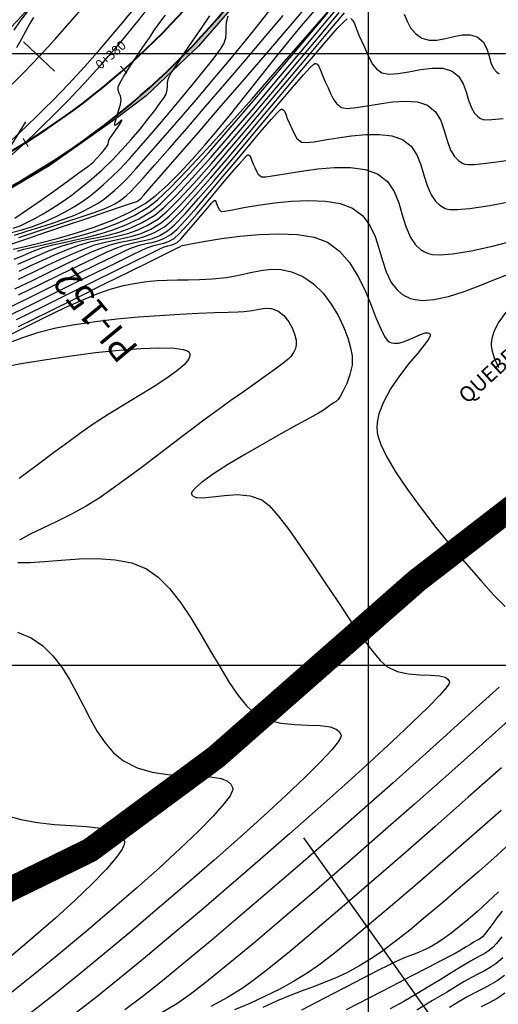
# Model space of a CAD drawing. Units: metres. Extents: x 770743 to 781452, y 8554221 to 8561079.
# Drawn here: x 771621 to 771661, y 8559522 to 8559603 of the extents above; entities that cross this region are included whole.
import ezdxf
from ezdxf.enums import TextEntityAlignment as Align

# ---------------------------------------------------------------- set-up
doc = ezdxf.new("R2010")
doc.units = ezdxf.units.M
doc.header["$LTSCALE"] = 12.7
doc.header["$MEASUREMENT"] = 0
for name, color, linetype in [('BERMA Y SOBREANCHO', 5, 'Continuous'), ('CONT-MJR', 84, 'Continuous'), ('CONT-MNR', 42, 'Continuous'), ('COORD_LIN', 8, 'Continuous'), ('COORD_TXT', 7, 'Continuous'), ('EJE_ACOTA', 4, 'Continuous'), ('EJE_ESTACA', 7, 'Continuous'), ('PIS', 5, 'Continuous')]:
    doc.layers.add(name, color=color, linetype=linetype)
for name, color, linetype, lineweight in [('eje de Rio', 4, 'Continuous', 35), ('EJE_LINEA', 7, 'Continuous', 30), ('nuevo bado', 1, 'Continuous', 40), ('STALBL', 7, 'Continuous', 15)]:
    doc.layers.add(name, color=color, linetype=linetype, lineweight=lineweight)
doc.styles.add('L60', font='simplex', dxfattribs={"height": 0.762})

# ---------------------------------------------------------------- blocks, each defined once
blk = doc.blocks.new('lbl_tic')
blk.add_line((0, -0.04165), (0, 0.04165))
blk = doc.blocks.new('sta_tic')
blk.add_line((0, -0.04165), (0, 0.04165))

msp = doc.modelspace()

# ---------------------------------------------------------------- hatches: boundary and pattern name
at = {"lineweight": 13}
h = msp.add_hatch(dxfattribs=at)
h.set_pattern_fill('ANSI36', scale=4, angle=120, style=0)
h.set_pattern_definition([(293.27312, (771771.5979, 8559874.94033), (0.80504114, -0.60624563), [1.25, -0.25, 0, -0.25])])
h.paths.add_polyline_path([(771612.91382, 8559585.32506), (771615.05086, 8559586.30539), (771617.00267, 8559587.20427), (771618.82874, 8559588.10103), (771621.12167, 8559589.33467), (771622.86281, 8559590.35619), (771624.42599, 8559591.3395), (771626.15512, 8559592.50467), (771628.32834, 8559594.09312), (771630.00034, 8559595.41717), (771632.27295, 8559597.37383), (771634.04809, 8559599.04191), (771635.80767, 8559600.8316), (771637.61402, 8559602.8287), (771638.59316, 8559603.98739), (771639.72394, 8559605.40013), (771641.05999, 8559607.18073), (771642.88127, 8559609.66107), (771644.78164, 8559612.24912), (771647.40228, 8559615.81808), (771649.35848, 8559618.48217), (771652.25972, 8559622.43327), (771654.40068, 8559625.22179), (771655.70376, 8559626.76231), (771656.96275, 8559628.15242), (771661.17497, 8559632.25704), (771664.93411, 8559635.74825), (771668.60328, 8559639.15591), (771671.56965, 8559641.91085), (771674.17376, 8559644.32936), (771678.11774, 8559647.99223), (771681.23203, 8559650.88456), (771684.01421, 8559653.46843), (771686.79808, 8559656.05388), (771690.25664, 8559659.26594), (771693.09755, 8559661.90437), (771693.95367, 8559662.69947), (771695.41637, 8559660.89024), (771693.6072, 8559656.68025), (771689.24448, 8559653.08063), (771681.95908, 8559647.39754), (771675.52087, 8559642.45124), (771669.40344, 8559637.34399), (771662.42307, 8559631.58458), (771656.79813, 8559626.43499), (771651.90384, 8559620.85124), (771646.48221, 8559613.33016), (771641.57737, 8559606.93946), (771636.09889, 8559600.60638), (771631.81094, 8559596.55396), (771629.37063, 8559594.69541), (771623.87838, 8559590.81748), (771620.47079, 8559588.80999), (771617.15122, 8559587.08643), (771615.01914, 8559586.15077)], flags=17)
h.paths.add_polyline_path([(771698.0721, 8559666.46498), (771699.51704, 8559664.65574), (771702.57638, 8559665.23994), (771706.49312, 8559666.07313), (771711.07653, 8559665.40658), (771714.32661, 8559662.15712), (771717.15998, 8559654.24181), (771719.16769, 8559645.24886), (771721.66141, 8559635.50677), (771722.72595, 8559627.06788), (771720.04753, 8559616.44855), (771717.68959, 8559603.95286), (771713.11877, 8559586.77041), (771708.68551, 8559575.17226), (771705.34696, 8559567.23504), (771694.63328, 8559551.64771), (771687.05742, 8559538.8795), (771679.65288, 8559527.45419), (771672.67249, 8559519.8341), (771663.28722, 8559512.33651), (771653.61255, 8559506.44002), (771640.16795, 8559497.95718), (771632.8981, 8559492.97676), (771622.45569, 8559483.44986), (771616.23865, 8559477.35572), (771610.29951, 8559469.32964), (771608.71767, 8559460.17934), (771609.57311, 8559463.42474), (771611.14282, 8559467.40894), (771612.7478, 8559470.39353), (771614.55176, 8559473.05839), (771616.15887, 8559475.03055), (771618.63606, 8559477.59173), (771621.53481, 8559480.47479), (771625.20042, 8559484.12056), (771628.89061, 8559487.6474), (771631.80547, 8559490.15151), (771634.52708, 8559492.28778), (771636.52495, 8559493.74302), (771638.6896, 8559495.21971), (771642.1452, 8559497.42791), (771644.67249, 8559499.03244), (771647.50953, 8559500.83362), (771649.69175, 8559502.21907), (771652.34317, 8559503.9024), (771654.91094, 8559505.53263), (771658.54229, 8559507.8381), (771662.59257, 8559510.40955), (771665.79709, 8559512.45827), (771666.39767, 8559512.86249), (771669.29751, 8559514.97643), (771671.79338, 8559517.03323), (771673.8718, 8559518.93826), (771675.35987, 8559520.42427), (771677.53061, 8559522.80257), (771678.58993, 8559524.06677), (771680.42165, 8559526.44145), (771681.38013, 8559527.79392), (771684.12879, 8559531.99816), (771685.59684, 8559534.2648), (771688.24823, 8559538.35849), (771690.36999, 8559541.63444), (771692.65794, 8559545.167), (771694.54771, 8559548.08476), (771696.99523, 8559551.86368), (771700.82205, 8559557.7722), (771703.91743, 8559562.55141), (771705.88297, 8559565.58616), (771706.85597, 8559567.16606), (771707.67049, 8559568.70149), (771708.55621, 8559570.70477), (771709.3434, 8559572.74835), (771710.20034, 8559574.97664), (771711.47012, 8559578.27843), (771712.56101, 8559581.11507), (771713.78537, 8559584.29877), (771714.94372, 8559587.31081), (771716.33388, 8559590.92564), (771717.26484, 8559593.56095), (771718.1926, 8559597.49985), (771719.30239, 8559602.80839), (771720.03734, 8559606.32388), (771720.74668, 8559609.71693), (771722.17293, 8559616.53916), (771723.27298, 8559621.80109), (771723.97923, 8559625.52749), (771724.16213, 8559627.3294), (771724.22459, 8559629.49211), (771724.02078, 8559632.55819), (771723.88585, 8559633.51654), (771723.15299, 8559636.98427), (771722.20793, 8559641.07492), (771721.1078, 8559645.8368), (771720.26883, 8559649.46827), (771719.64277, 8559652.17817), (771718.91367, 8559655.33405), (771718.35221, 8559657.76431), (771717.67607, 8559660.48353), (771717.39467, 8559661.26251), (771716.83481, 8559662.47315), (771716.13695, 8559663.63528), (771715.27052, 8559664.76989), (771713.95535, 8559666.08904), (771713.16261, 8559666.71943), (771711.57683, 8559667.70594), (771709.73914, 8559668.48676), (771709.45123, 8559668.57891), (771708.25475, 8559668.88219), (771706.743, 8559669.0918), (771705.54056, 8559669.12614), (771704.60568, 8559669.07274), (771703.37672, 8559668.89428), (771702.22578, 8559668.611), (771701.22683, 8559668.26769), (771700.28838, 8559667.85499), (771699.50033, 8559667.43355), (771698.7338, 8559666.94966)])
h.paths.add_polyline_path([(771693.92556, 8559671.76974), (771694.97481, 8559670.39015), (771695.13612, 8559670.51536), (771695.22594, 8559670.58378), (771695.83203, 8559671.02233), (771696.36127, 8559671.37427), (771696.96956, 8559671.7458), (771697.62027, 8559672.10695), (771698.25843, 8559672.42712), (771698.93126, 8559672.73044), (771699.35983, 8559672.90621), (771699.82874, 8559673.08359), (771700.31627, 8559673.25199), (771700.64569, 8559673.35677), (771701.13579, 8559673.49956), (771701.47233, 8559673.58872), (771702.12316, 8559673.74105), (771703.00792, 8559673.90672), (771703.89948, 8559674.02662), (771706.02687, 8559674.12687), (771709.38373, 8559673.75459), (771710.91758, 8559673.35905), (771712.88744, 8559672.62261), (771715.4473, 8559671.21951), (771716.66165, 8559670.33824), (771718.00663, 8559669.15413), (771719.54749, 8559667.43842), (771720.88188, 8559665.4798), (771721.82852, 8559663.61902), (771722.62022, 8559661.40736), (771723.60476, 8559657.24123), (771724.57971, 8559653.02116), (771725.61412, 8559648.54374), (771726.8694, 8559643.1103), (771727.83738, 8559638.92043), (771728.85231, 8559634.11896), (771729.22386, 8559629.58588), (771729.05467, 8559625.87025), (771728.59473, 8559622.829), (771728.12032, 8559620.5538), (771727.47282, 8559617.45655), (771726.70918, 8559613.80379), (771725.6801, 8559608.88136), (771724.78412, 8559604.59557), (771723.1772, 8559596.90913), (771722.34563, 8559593.15527), (771721.10247, 8559589.39561), (771719.77512, 8559585.94411), (771717.96251, 8559581.23081), (771716.48224, 8559577.38167), (771714.30595, 8559571.72268), (771713.09773, 8559568.65433), (771717.1998, 8559571.61988), (771720.53373, 8559576.2352), (771722.65973, 8559579.50055), (771725.99129, 8559585.64527), (771728.57714, 8559591.83436), (771730.2118, 8559597.00354), (771731.68443, 8559603.73186), (771732.55469, 8559612.32868), (771732.48296, 8559618.97529), (771732.29291, 8559623.09541), (771731.99949, 8559629.45676), (771731.63066, 8559637.45278), (771731.31444, 8559644.30824), (771730.62357, 8559649.22626), (771730.01249, 8559653.57635), (771729.40381, 8559657.90932), (771728.6556, 8559663.23555), (771727.69052, 8559667.94893), (771725.69777, 8559672.39727), (771724.83809, 8559673.77307), (771721.36201, 8559677.83691), (771716.74847, 8559680.74261), (771710.38928, 8559680.74444), (771705.64829, 8559679.5406), (771700.45574, 8559677.73484), (771696.75536, 8559676.52815), (771696.9821, 8559675.22206), (771696.88731, 8559674.24284)])
h.paths.add_polyline_path([(771633.50954, 8559605.73013), (771636.24794, 8559609.0843), (771638.71925, 8559612.44085), (771642.64276, 8559617.78415), (771645.7768, 8559622.0523), (771649.53148, 8559627.13114), (771651.50222, 8559629.54883), (771653.20881, 8559631.45832), (771655.08849, 8559633.39135), (771658.14812, 8559636.26966), (771662.844, 8559640.63085), (771666.70724, 8559644.21873), (771670.34341, 8559647.59574), (771676.14274, 8559652.98173), (771679.40544, 8559656.01188), (771681.23427, 8559657.71036), (771684.89772, 8559661.11271), (771686.86897, 8559662.94346), (771689.38003, 8559665.27554), (771690.87855, 8559666.66725), (771689.37361, 8559668.58848), (771685.29069, 8559665.69721), (771683.36167, 8559667.33381), (771679.046, 8559663.48479), (771674.08494, 8559658.15381), (771668.9384, 8559652.17386), (771665.18956, 8559647.8905), (771660.07088, 8559641.2152), (771655.3231, 8559635.65245), (771651.39464, 8559631.54222), (771647.3702, 8559625.94564), (771642.85453, 8559619.01468), (771639.25664, 8559613.73938), (771635.97876, 8559609.03419)], flags=17)

# ---------------------------------------------------------------- linework, layer by layer
for points in [[(771641.57737, 8559606.93946), (771636.09889, 8559600.60638), (771631.81094, 8559596.55396), (771629.37063, 8559594.69541), (771623.87838, 8559590.81748), (771620.47079, 8559588.80999)], [(771621.12167, 8559589.33467), (771622.86281, 8559590.35619), (771624.42599, 8559591.3395), (771626.15512, 8559592.50467), (771628.32834, 8559594.09312), (771630.00034, 8559595.41717), (771632.27295, 8559597.37383), (771634.04809, 8559599.04191), (771635.80767, 8559600.8316), (771637.61402, 8559602.8287)]]:
    msp.add_lwpolyline(points)
at = {"layer": 'BERMA Y SOBREANCHO', "lineweight": 30}
for radius in [85.79817, 86.69817, 93.29817, 94.19817]:
    msp.add_arc((771557.70367, 8559661.64763), radius, 290.9555556, 328.2805556, dxfattribs=at)
at = {"layer": 'CONT-MJR', "flags": 128}
for points, elevation in [([(771621.03786, 8559585.1573), (771622.04043, 8559585.46814), (771623.10072, 8559585.80122), (771624.15291, 8559586.14243), (771625.13123, 8559586.47762), (771625.96988, 8559586.79266), (771626.60307, 8559587.07342), (771627.28084, 8559587.42884), (771627.82565, 8559587.74284), (771628.29307, 8559588.05208), (771628.7387, 8559588.39324), (771629.21812, 8559588.80298), (771629.78691, 8559589.31796), (771630.24671, 8559589.7869), (771631.00507, 8559590.61523), (771632.00551, 8559591.73804), (771633.19158, 8559593.09044), (771634.50681, 8559594.60752), (771635.89472, 8559596.22439), (771637.29884, 8559597.87614), (771638.66272, 8559599.49788), (771639.92987, 8559601.02469), (771641.04384, 8559602.39169), (771641.94814, 8559603.53396)], 1850), ([(771620.99811, 8559601.91911), (771621.53517, 8559602.66624), (771622.09521, 8559603.41323)], 1855), ([(771621.01159, 8559583.18072), (771621.74301, 8559583.50138), (771622.6272, 8559583.87289), (771623.35989, 8559584.13251), (771624.17767, 8559584.35564), (771625.06777, 8559584.56132), (771626.01741, 8559584.76862), (771627.01381, 8559584.99656), (771628.04419, 8559585.2642), (771629.09577, 8559585.59058), (771630.15577, 8559585.99474), (771631.21142, 8559586.49574), (771632.24993, 8559587.1126), (771632.99111, 8559587.72509), (771634.04694, 8559588.76801), (771635.37531, 8559590.18479), (771636.93409, 8559591.91888), (771638.68119, 8559593.91371), (771640.57448, 8559596.11273), (771642.57185, 8559598.45937), (771644.6312, 8559600.89708), (771646.71041, 8559603.36928)], 1845), ([(771621.37601, 8559580.25971), (771623.11863, 8559581.12103), (771624.78427, 8559581.93767), (771626.30346, 8559582.67525), (771627.60673, 8559583.2994), (771628.62462, 8559583.77575), (771629.28765, 8559584.06991), (771630.02264, 8559584.33486), (771630.66337, 8559584.50342), (771631.24179, 8559584.62165), (771631.78987, 8559584.73559), (771632.33955, 8559584.89129), (771632.92279, 8559585.1348), (771633.57154, 8559585.51218), (771634.13972, 8559586.00759), (771634.99519, 8559586.90131), (771636.07566, 8559588.109), (771637.31882, 8559589.54634), (771638.66236, 8559591.12897), (771640.04398, 8559592.77255), (771641.40138, 8559594.39275), (771642.67224, 8559595.90524), (771643.79427, 8559597.22565), (771644.70516, 8559598.26967), (771645.23997, 8559598.8492), (771645.50705, 8559599.10636), (771645.6138, 8559599.18316), (771645.64428, 8559599.19114), (771645.70885, 8559599.17793), (771645.82028, 8559599.11916), (771645.95282, 8559598.96066), (771646.09172, 8559598.64739), (771646.26206, 8559598.15495), (771646.50327, 8559597.6321), (771646.71535, 8559597.20134), (771646.90088, 8559596.74667), (771647.11163, 8559596.30315), (771647.39936, 8559595.90584), (771647.81583, 8559595.58978), (771648.27706, 8559595.51351), (771648.99283, 8559595.57713), (771649.8952, 8559595.72481), (771650.91621, 8559595.90071), (771651.98793, 8559596.049), (771653.0424, 8559596.11383), (771654.01168, 8559596.03937), (771654.82783, 8559595.76978), (771655.49592, 8559595.22378), (771655.92486, 8559594.51457), (771656.20971, 8559593.71276), (771656.44553, 8559592.88894), (771656.72735, 8559592.11372), (771657.04982, 8559591.57597), (771657.3802, 8559591.24446), (771657.65402, 8559591.06613), (771657.80928, 8559590.99145), (771657.8924, 8559590.96466), (771658.13085, 8559590.9324), (771658.65937, 8559590.93472), (771659.65585, 8559591.02513), (771661.31237, 8559591.26278)], 1840), ([(771619.78147, 8559576.57143), (771621.68285, 8559577.52745), (771623.50654, 8559578.4238), (771625.19429, 8559579.2272), (771626.68786, 8559579.90436), (771627.92897, 8559580.42202), (771628.85939, 8559580.74688), (771629.9668, 8559581.03585), (771630.95846, 8559581.23744), (771631.86483, 8559581.36804), (771632.71641, 8559581.44407), (771633.54368, 8559581.48193), (771634.37712, 8559581.49803), (771635.24721, 8559581.50877), (771636.18443, 8559581.53055), (771637.21927, 8559581.57979), (771638.37653, 8559581.70242), (771639.40735, 8559581.88644), (771640.34191, 8559582.08704), (771641.21038, 8559582.2594), (771642.04294, 8559582.35868), (771642.86976, 8559582.34009), (771643.72102, 8559582.15878), (771644.6269, 8559581.76995), (771645.51502, 8559581.16446), (771646.29313, 8559580.39747), (771646.96153, 8559579.52053), (771647.52055, 8559578.58522), (771647.97048, 8559577.64313), (771648.31164, 8559576.74581), (771648.54436, 8559575.94485), (771648.66893, 8559575.29183), (771648.66237, 8559574.52399), (771648.49718, 8559573.75429), (771648.23755, 8559573.03595), (771647.94765, 8559572.42219), (771647.69164, 8559571.96622), (771647.53371, 8559571.72128), (771647.36376, 8559571.54593), (771647.18311, 8559571.43962), (771646.96061, 8559571.30177), (771646.73668, 8559571.132), (771646.52562, 8559570.97088), (771646.25713, 8559570.77929), (771645.92955, 8559570.59427), (771645.18548, 8559570.18895), (771644.12057, 8559569.60803), (771642.83049, 8559568.89622), (771641.41088, 8559568.09822), (771639.9574, 8559567.25873), (771638.56571, 8559566.42246), (771637.33147, 8559565.6341), (771636.35032, 8559564.93836), (771635.81192, 8559564.4785), (771635.58406, 8559564.20504), (771635.52741, 8559564.06213), (771635.52996, 8559564.00356), (771635.55851, 8559563.92487), (771635.66028, 8559563.80313), (771635.91492, 8559563.69829), (771636.41756, 8559563.6719), (771637.24968, 8559563.75313), (771638.23263, 8559563.87308), (771639.28539, 8559563.93726), (771640.32692, 8559563.85118), (771641.27618, 8559563.52034), (771641.87191, 8559563.03775), (771642.61655, 8559562.2023), (771643.47947, 8559561.08418), (771644.43003, 8559559.7536), (771645.4376, 8559558.28076), (771646.47155, 8559556.73586), (771647.50125, 8559555.1891), (771648.49607, 8559553.71069), (771649.42539, 8559552.37083), (771650.25856, 8559551.23972), (771650.96496, 8559550.38757), (771651.51396, 8559549.88456), (771652.36322, 8559549.48723), (771653.28778, 8559549.28976), (771654.21891, 8559549.21526), (771655.08792, 8559549.18683), (771655.82609, 8559549.12759), (771656.27625, 8559549.00632), (771656.50889, 8559548.84646), (771656.60576, 8559548.69783), (771656.63507, 8559548.60905), (771656.63421, 8559548.56687), (771656.57824, 8559548.43785), (771656.36394, 8559548.13727), (771655.84956, 8559547.54946), (771654.87055, 8559546.54149), (771653.55892, 8559545.26544), (771651.95835, 8559543.75936), (771650.11249, 8559542.06127), (771648.06503, 8559540.20922), (771645.85962, 8559538.24123), (771643.53993, 8559536.19535), (771641.14963, 8559534.10961), (771638.73239, 8559532.02204), (771636.33188, 8559529.97067), (771633.99176, 8559527.99355), (771631.7557, 8559526.12871), (771629.66737, 8559524.41419), (771627.77044, 8559522.88801), (771626.10858, 8559521.58821)], 1835), ([(771662.00222, 8559535.78817), (771660.53338, 8559534.46404), (771659.03772, 8559533.13646), (771657.54511, 8559531.83287), (771656.08542, 8559530.58075), (771654.68854, 8559529.40753), (771653.38434, 8559528.34067), (771652.20269, 8559527.40764), (771651.17347, 8559526.63587), (771650.32657, 8559526.05283), (771649.2265, 8559525.38414), (771648.22561, 8559524.84768), (771647.29255, 8559524.41012), (771646.39596, 8559524.03814), (771645.50447, 8559523.69842), (771644.58674, 8559523.35761), (771643.61141, 8559522.98238), (771642.54711, 8559522.53942), (771641.36249, 8559521.99539)], 1840), ([(771661.15266, 8559524.63283), (771660.54751, 8559524.19675), (771659.98061, 8559523.85294), (771659.4144, 8559523.55341), (771658.8113, 8559523.25016), (771658.13376, 8559522.89519), (771657.34419, 8559522.44051), (771656.64482, 8559522.0178)], 1845)]:
    msp.add_lwpolyline(points, dxfattribs=dict(at, elevation=elevation))
at = {"layer": 'CONT-MNR', "flags": 128}
for points, elevation in [([(771620.742, 8559584.41859), (771622.03856, 8559584.85836), (771623.59685, 8559585.38562), (771625.28471, 8559585.95625), (771626.97, 8559586.52613), (771628.52057, 8559587.05114), (771629.80426, 8559587.48716), (771630.68893, 8559587.79006), (771631.04243, 8559587.91572), (771631.2044, 8559588.00951), (771631.34757, 8559588.13084), (771631.59324, 8559588.40649), (771632.24688, 8559589.14946), (771633.25159, 8559590.29628), (771634.55044, 8559591.78349), (771636.08654, 8559593.54762), (771637.80298, 8559595.52519), (771639.64283, 8559597.65275), (771641.54921, 8559599.86683), (771643.46518, 8559602.10396), (771645.33385, 8559604.30067)], 1848), ([(771621.31025, 8559582.76857), (771622.07484, 8559583.11245), (771622.94477, 8559583.48754), (771623.95929, 8559583.9123), (771625.01559, 8559584.30069), (771625.99821, 8559584.58051), (771626.9274, 8559584.79096), (771627.82339, 8559584.97124), (771628.70645, 8559585.16057), (771629.59682, 8559585.39815), (771630.51474, 8559585.7232), (771631.48047, 8559586.17492), (771632.51425, 8559586.79252), (771633.24981, 8559587.40059), (771634.28954, 8559588.42973), (771635.58967, 8559589.8207), (771637.10644, 8559591.51424), (771638.79607, 8559593.45112), (771640.6148, 8559595.57209), (771642.51885, 8559597.81792), (771644.46447, 8559600.12935), (771646.40789, 8559602.44715), (771648.30533, 8559604.71207)], 1844), ([(771620.92268, 8559584.00613), (771621.90292, 8559584.22221), (771623.12556, 8559584.51115), (771624.52219, 8559584.87255), (771626.02442, 8559585.30602), (771627.56385, 8559585.81117), (771629.07207, 8559586.38761), (771630.48068, 8559587.03494), (771631.72129, 8559587.75277), (771632.6199, 8559588.42079), (771633.5658, 8559589.25093), (771634.55054, 8559590.21992), (771635.56565, 8559591.30451), (771636.60268, 8559592.48142), (771637.65317, 8559593.72738), (771638.70867, 8559595.01912), (771639.76073, 8559596.33339), (771640.80089, 8559597.6469), (771641.82068, 8559598.93639), (771642.81167, 8559600.1786), (771643.76538, 8559601.35025), (771644.67338, 8559602.42808), (771645.61609, 8559603.50778)], 1847), ([(771621.29511, 8559583.83349), (771621.80644, 8559583.99782), (771622.54974, 8559584.18059), (771623.48449, 8559584.3912), (771624.57019, 8559584.63902), (771625.76631, 8559584.93343), (771627.03236, 8559585.28382), (771628.32782, 8559585.69956), (771629.61219, 8559586.19003), (771630.84496, 8559586.76461), (771631.98561, 8559587.43269), (771632.73033, 8559588.03697), (771633.7989, 8559589.05985), (771635.14989, 8559590.44996), (771636.74188, 8559592.15596), (771638.53344, 8559594.12649), (771640.48316, 8559596.3102), (771642.54961, 8559598.65573), (771644.69137, 8559601.11172), (771646.86701, 8559603.62684)], 1846), ([(771620.80238, 8559585.35998), (771621.63136, 8559585.59172), (771622.51593, 8559585.87151), (771623.43898, 8559586.21861), (771624.38339, 8559586.65227), (771625.24068, 8559587.09956), (771625.94764, 8559587.49708), (771626.55511, 8559587.87835), (771627.1139, 8559588.2769), (771627.67486, 8559588.72626), (771628.28881, 8559589.25996), (771629.00658, 8559589.91153), (771629.62446, 8559590.52397), (771630.44212, 8559591.40079), (771631.4073, 8559592.47895), (771632.46777, 8559593.69541), (771633.57126, 8559594.98714), (771634.66555, 8559596.2911), (771635.69837, 8559597.54425), (771636.61748, 8559598.68357), (771637.37064, 8559599.646), (771637.90559, 8559600.36853), (771638.17009, 8559600.78811), (771638.32925, 8559601.28478), (771638.36617, 8559601.71782), (771638.3583, 8559602.13266), (771638.38312, 8559602.5747), (771638.51806, 8559603.08937)], 1851), ([(771620.916, 8559585.72533), (771621.49191, 8559585.92537), (771622.16371, 8559586.23112), (771622.74802, 8559586.53932), (771623.39337, 8559586.9045), (771624.09404, 8559587.33046), (771624.84427, 8559587.82101), (771625.63835, 8559588.37995), (771626.47053, 8559589.01108), (771627.33508, 8559589.71819), (771628.22625, 8559590.50509), (771629.03122, 8559591.28185), (771629.82781, 8559592.11697), (771630.5954, 8559592.97586), (771631.3134, 8559593.82393), (771631.9612, 8559594.62659), (771632.51819, 8559595.34926), (771632.96377, 8559595.95736), (771633.27733, 8559596.41629), (771633.43827, 8559596.69147), (771633.53884, 8559597.03792), (771633.54799, 8559597.33793), (771633.55176, 8559597.64193), (771633.63619, 8559598.00038), (771633.84598, 8559598.37033), (771634.29169, 8559599.05878), (771634.90243, 8559599.9703), (771635.60729, 8559601.00945), (771636.33538, 8559602.08079), (771637.01579, 8559603.08888)], 1852), ([(771621.07156, 8559580.7516), (771622.49891, 8559581.45699), (771623.87655, 8559582.12987), (771625.15775, 8559582.74694), (771626.2958, 8559583.28492), (771627.24398, 8559583.72054), (771627.95556, 8559584.03051), (771628.87374, 8559584.3615), (771629.67418, 8559584.57207), (771630.39677, 8559584.71977), (771631.08146, 8559584.8621), (771631.76815, 8559585.05661), (771632.49676, 8559585.36082), (771633.30722, 8559585.83226), (771633.89183, 8559586.32982), (771634.74829, 8559587.20401), (771635.8276, 8559588.38849), (771637.08073, 8559589.81691), (771638.45867, 8559591.42292), (771639.91241, 8559593.14016), (771641.39293, 8559594.9023), (771642.85122, 8559596.64298), (771644.23825, 8559598.29584), (771645.50502, 8559599.79454), (771646.6025, 8559601.07273), (771647.48169, 8559602.06406), (771647.99493, 8559602.606), (771648.2525, 8559602.84367)], 1841), ([(771621.07657, 8559586.54213), (771622.03327, 8559587.19698), (771623.12764, 8559587.95819), (771624.26771, 8559588.76117), (771625.36154, 8559589.54131), (771626.31715, 8559590.23401), (771627.0426, 8559590.77466), (771627.44592, 8559591.09865), (771627.81558, 8559591.46639), (771628.14825, 8559591.84239), (771628.42214, 8559592.18414), (771628.61547, 8559592.44912), (771628.70645, 8559592.59483), (771628.73289, 8559592.75125), (771628.75432, 8559592.91139), (771628.89063, 8559593.12352), (771629.17182, 8559593.52351), (771629.49189, 8559593.98139), (771629.70471, 8559594.30202), (771629.8035, 8559594.47218), (771629.82767, 8559594.53653), (771629.8247, 8559594.55087), (771629.8064, 8559594.55575), (771629.74737, 8559594.52305), (771629.61966, 8559594.40257), (771629.42341, 8559594.20568), (771629.23748, 8559594.1094), (771629.25069, 8559594.31428), (771629.37835, 8559594.75602), (771629.5531, 8559595.3079), (771629.70756, 8559595.84321), (771629.77434, 8559596.23522), (771629.72394, 8559596.53315), (771629.61769, 8559596.76908), (771629.52477, 8559596.9992), (771629.51441, 8559597.27971), (771629.65532, 8559597.59112), (771629.98622, 8559598.14927), (771630.45037, 8559598.87663), (771630.99101, 8559599.6957), (771631.55139, 8559600.52898), (771632.07476, 8559601.29895), (771632.50436, 8559601.9281), (771632.78345, 8559602.33893), (771633.08889, 8559602.75565), (771633.39027, 8559603.12503)], 1853), ([(771621.23581, 8559600.50181), (771621.61071, 8559601.18706), (771621.96006, 8559601.83358), (771622.29034, 8559602.42645), (771622.60802, 8559602.95071)], 1854), ([(771621.37504, 8559581.545), (771622.5767, 8559582.13278), (771623.7335, 8559582.68712), (771624.81431, 8559583.19217), (771625.788, 8559583.63211), (771626.62347, 8559583.99111), (771627.59588, 8559584.34782), (771628.45557, 8559584.58734), (771629.23462, 8559584.75591), (771629.9651, 8559584.89974), (771630.67909, 8559585.06507), (771631.40866, 8559585.29813), (771632.18591, 8559585.64515), (771633.0429, 8559586.15235), (771633.6866, 8559586.69445), (771634.61779, 8559587.63473), (771635.78865, 8559588.90848), (771637.1514, 8559590.45099), (771638.65821, 8559592.19755), (771640.2613, 8559594.08346), (771641.91286, 8559596.04401), (771643.56509, 8559598.01448), (771645.17018, 8559599.93018), (771646.68034, 8559601.72639), (771648.04775, 8559603.3384)], 1842), ([(771621.39837, 8559584.96443), (771622.61282, 8559585.36298), (771623.92609, 8559585.79451), (771625.24813, 8559586.23183), (771626.48886, 8559586.6477), (771627.55825, 8559587.01493), (771628.36623, 8559587.30629), (771628.82275, 8559587.49457), (771629.25867, 8559587.72489), (771629.59845, 8559587.92832), (771629.89472, 8559588.13957), (771630.20011, 8559588.39336), (771630.56724, 8559588.7244), (771630.89584, 8559589.07219), (771631.56932, 8559589.82165), (771632.53477, 8559590.91313), (771633.73929, 8559592.287), (771635.12995, 8559593.88363), (771636.65384, 8559595.64338), (771638.25805, 8559597.50661), (771639.88967, 8559599.41369), (771641.49579, 8559601.30497), (771643.02348, 8559603.12082)], 1849), ([(771621.41945, 8559582.20668), (771622.38283, 8559582.66585), (771623.35069, 8559583.11102), (771624.32091, 8559583.54027), (771625.29138, 8559583.9517), (771626.3067, 8559584.32926), (771627.21485, 8559584.59408), (771628.04212, 8559584.78405), (771628.81477, 8559584.93702), (771629.55909, 8559585.09088), (771630.30136, 8559585.28348), (771631.06784, 8559585.55269), (771631.88482, 8559585.93639), (771632.77857, 8559586.47243), (771633.47202, 8559587.0508), (771634.46323, 8559588.04148), (771635.70626, 8559589.38229), (771637.15517, 8559591.01105), (771638.76402, 8559592.86557), (771640.48688, 8559594.88366), (771642.27779, 8559597.00313), (771644.09083, 8559599.1618), (771645.88005, 8559601.29748), (771647.59952, 8559603.34799)], 1843), ([(771648.57005, 8559602.8582), (771648.71347, 8559602.72347), (771648.8654, 8559602.45241), (771649.02895, 8559602.00693), (771649.21087, 8559601.49518), (771649.46221, 8559600.9731), (771649.68704, 8559600.52792), (771649.88136, 8559600.05692), (771650.08258, 8559599.58547), (771650.32814, 8559599.13889), (771650.65545, 8559598.74253), (771651.10193, 8559598.42173), (771651.66538, 8559598.30142), (771652.42359, 8559598.35891), (771653.31177, 8559598.51581), (771654.2651, 8559598.69373), (771655.21879, 8559598.81429), (771656.10803, 8559598.79909), (771656.86802, 8559598.56975), (771657.4174, 8559598.12076), (771657.77013, 8559597.53757), (771658.00436, 8559596.87822), (771658.19828, 8559596.20078), (771658.43003, 8559595.5633), (771658.6952, 8559595.12111), (771658.96688, 8559594.8485), (771659.19204, 8559594.70185), (771659.31971, 8559594.64045), (771659.39381, 8559594.61716), (771659.61217, 8559594.59052), (771660.10509, 8559594.59783), (771661.04302, 8559594.68863)], 1841), ([(771652.92393, 8559603.21513), (771653.1653, 8559602.6496), (771653.45985, 8559602.11392), (771653.85246, 8559601.63848), (771654.38803, 8559601.25368), (771654.96544, 8559601.08751), (771655.6126, 8559601.10463), (771656.30132, 8559601.23162), (771657.00343, 8559601.39505), (771657.69073, 8559601.52149), (771658.33505, 8559601.53753), (771658.9082, 8559601.36972), (771659.39401, 8559600.94762), (771659.68389, 8559600.39266), (771659.87514, 8559599.77709), (771660.06506, 8559599.17318), (771660.28144, 8559598.74702), (771660.51399, 8559598.48491), (771660.71418, 8559598.34623)], 1842), ([(771620.72101, 8559579.29171), (771622.63733, 8559580.24148), (771624.50712, 8559581.16367), (771626.25787, 8559582.02251), (771627.81704, 8559582.78226), (771629.11209, 8559583.40715), (771630.0705, 8559583.86142), (771630.61974, 8559584.10932), (771631.25597, 8559584.33341), (771631.80132, 8559584.46685), (771632.29389, 8559584.56454), (771632.77178, 8559584.68138), (771633.27307, 8559584.87226), (771633.83586, 8559585.1921), (771634.3126, 8559585.61361), (771635.04096, 8559586.38415), (771635.96022, 8559587.42152), (771637.00965, 8559588.6435), (771638.12853, 8559589.96789), (771639.25613, 8559591.31249), (771640.33172, 8559592.59511), (771641.29457, 8559593.73352), (771642.08396, 8559594.64553), (771642.54977, 8559595.1569), (771642.78207, 8559595.38549), (771642.8739, 8559595.45424), (771642.89945, 8559595.46155), (771642.94792, 8559595.45163), (771643.03158, 8559595.40751), (771643.13108, 8559595.28851), (771643.23536, 8559595.05332), (771643.36324, 8559594.68363), (771643.54433, 8559594.2911), (771643.73872, 8559593.88302), (771643.91715, 8559593.45719), (771644.15552, 8559593.06499), (771644.52973, 8559592.75783), (771644.90295, 8559592.71807), (771645.5638, 8559592.79109), (771646.44733, 8559592.93534), (771647.4886, 8559593.10927), (771648.62265, 8559593.27133), (771649.78453, 8559593.37996), (771650.90929, 8559593.39362), (771651.93198, 8559593.27076), (771652.78764, 8559592.96982), (771653.49379, 8559592.41939), (771653.97359, 8559591.71385), (771654.30205, 8559590.9089), (771654.55414, 8559590.06023), (771654.80488, 8559589.22356), (771655.12924, 8559588.45457), (771655.49215, 8559587.92555), (771655.84984, 8559587.59775), (771656.13803, 8559587.41876), (771656.29884, 8559587.34245), (771656.40553, 8559587.30581), (771656.68544, 8559587.25767), (771657.26125, 8559587.2448), (771658.29094, 8559587.32833), (771659.9366, 8559587.57308), (771661.89967, 8559587.94587)], 1839), ([(771619.93322, 8559578.25825), (771621.9849, 8559579.27591), (771624.02441, 8559580.28441), (771625.97937, 8559581.24814), (771627.77736, 8559582.13149), (771629.34601, 8559582.89883), (771630.6129, 8559583.51456), (771631.50564, 8559583.94306), (771631.95183, 8559584.14872), (771632.45373, 8559584.31991), (771632.87554, 8559584.41447), (771633.26124, 8559584.49575), (771633.6548, 8559584.62715), (771634.10018, 8559584.87201), (771634.51366, 8559585.24975), (771635.16477, 8559585.95754), (771635.97943, 8559586.89512), (771636.88359, 8559587.96225), (771637.80318, 8559589.05865), (771638.66415, 8559590.08408), (771639.39241, 8559590.93828), (771639.82972, 8559591.43098), (771640.04804, 8559591.6556), (771640.13249, 8559591.72431), (771640.15461, 8559591.73195), (771640.19708, 8559591.72187), (771640.26702, 8559591.67371), (771640.34581, 8559591.54394), (771640.43397, 8559591.29848), (771640.58539, 8559590.9501), (771640.71524, 8559590.6775), (771640.83443, 8559590.39305), (771640.99366, 8559590.13106), (771641.24363, 8559589.92588), (771641.59389, 8559589.92209), (771642.31234, 8559590.02843), (771643.3168, 8559590.201), (771644.52507, 8559590.39592), (771645.85499, 8559590.56932), (771647.22437, 8559590.67729), (771648.55103, 8559590.67596), (771649.75278, 8559590.52144), (771650.74746, 8559590.16985), (771651.56014, 8559589.53637), (771652.11234, 8559588.72439), (771652.49035, 8559587.79799), (771652.78048, 8559586.82128), (771653.06904, 8559585.85837), (771653.44234, 8559584.97337), (771653.86, 8559584.36452), (771654.27167, 8559583.98728), (771654.60333, 8559583.78127), (771654.78841, 8559583.69346), (771654.92548, 8559583.64372), (771655.2527, 8559583.57476), (771655.8661, 8559583.54245), (771656.8844, 8559583.61764), (771658.4186, 8559583.87069), (771660.16438, 8559584.26023), (771662.03733, 8559584.74314)], 1838), ([(771621.20036, 8559578.24478), (771623.37496, 8559579.32108), (771625.50082, 8559580.37139), (771627.50744, 8559581.36109), (771629.32429, 8559582.25553), (771630.88088, 8559583.02009), (771632.10668, 8559583.62013), (771632.9312, 8559584.02102), (771633.28392, 8559584.18812), (771633.59232, 8559584.28849), (771633.84642, 8559584.34107), (771634.08942, 8559584.40814), (771634.36451, 8559584.55193), (771634.65548, 8559584.8289), (771635.12644, 8559585.35649), (771635.6982, 8559586.0275), (771636.29159, 8559586.73477), (771636.82743, 8559587.37112), (771637.16147, 8559587.75712), (771637.33018, 8559587.9388), (771637.3942, 8559587.99572), (771637.40977, 8559588.00235), (771637.43114, 8559587.99728), (771637.46632, 8559587.97306), (771637.50594, 8559587.90779), (771637.55029, 8559587.78433), (771637.62645, 8559587.60909), (771637.71108, 8559587.4241), (771637.80129, 8559587.23874), (771637.95753, 8559587.09393), (771638.23028, 8559587.1173), (771638.87455, 8559587.23145), (771639.81788, 8559587.40271), (771640.9878, 8559587.59736), (771642.31184, 8559587.78172), (771643.71752, 8559587.9221), (771645.13237, 8559587.9848), (771646.48393, 8559587.93613), (771647.69972, 8559587.74239), (771648.70727, 8559587.36988), (771649.5407, 8559586.74427), (771650.13275, 8559585.95276), (771650.55199, 8559585.04626), (771650.86698, 8559584.07571), (771651.14629, 8559583.09203), (771651.45848, 8559582.14614), (771651.87212, 8559581.28897), (771652.32214, 8559580.70133), (771652.75218, 8559580.33493), (771653.09115, 8559580.13217), (771653.27797, 8559580.04446), (771653.45562, 8559579.9765), (771653.83397, 8559579.87911), (771654.45272, 8559579.82131), (771655.35527, 8559579.88652), (771656.56942, 8559580.14842), (771657.82892, 8559580.54821), (771659.08004, 8559581.01885), (771660.26904, 8559581.49333), (771661.3422, 8559581.90462)], 1837), ([(771621.3764, 8559577.68922), (771623.80761, 8559578.89189), (771626.18136, 8559580.06507), (771628.41547, 8559581.16843), (771630.4278, 8559582.16169), (771632.13618, 8559583.00454), (771633.45845, 8559583.65666), (771634.31245, 8559584.07776), (771634.61601, 8559584.22753), (771634.66494, 8559584.27276), (771634.91681, 8559584.3276), (771635.61137, 8559584.46808), (771636.66164, 8559584.66), (771637.98063, 8559584.86913), (771639.48137, 8559585.06128), (771641.07688, 8559585.20223), (771642.68019, 8559585.25778), (771644.20431, 8559585.19371), (771645.56227, 8559584.97583), (771646.66708, 8559584.56992), (771647.63851, 8559583.85653), (771648.45787, 8559582.90638), (771649.14698, 8559581.80006), (771649.72765, 8559580.61815), (771650.22167, 8559579.44125), (771650.65087, 8559578.34994), (771651.03704, 8559577.42482), (771651.32965, 8559576.85852), (771651.54692, 8559576.56227), (771651.69334, 8559576.43561), (771651.76754, 8559576.39547), (771651.8815, 8559576.35442), (771652.1203, 8559576.31193), (771652.49907, 8559576.33246), (771653.02404, 8559576.47589), (771653.67274, 8559576.75331), (771654.2618, 8559577.02521), (771654.65317, 8559577.15625), (771654.88164, 8559577.16284), (771654.99638, 8559577.10884), (771655.04116, 8559577.06138), (771655.06022, 8559577.0198), (771655.05336, 8559576.90709), (771654.94107, 8559576.66818), (771654.63021, 8559576.23054), (771654.04539, 8559575.51629), (771653.32382, 8559574.64768), (771652.55261, 8559573.65831), (771651.81888, 8559572.58182), (771651.20974, 8559571.45184), (771650.87068, 8559570.53194), (771650.73212, 8559569.84402), (771650.70532, 8559569.39041), (771650.71369, 8559569.16591), (771650.73173, 8559569.00553), (771650.80852, 8559568.65253), (771651.01926, 8559568.04847), (771651.46118, 8559567.12083), (771652.23494, 8559565.80121), (771653.20628, 8559564.35085), (771654.3234, 8559562.82022), (771655.53448, 8559561.25982), (771656.78771, 8559559.72013), (771658.03128, 8559558.25163), (771659.21338, 8559556.9048), (771660.28219, 8559555.73012), (771661.18591, 8559554.77809)], 1836), ([(771620.14777, 8559576.17859), (771621.64446, 8559576.77054), (771623.01667, 8559577.22347), (771624.41299, 8559577.56815), (771625.97747, 8559577.85993), (771627.65996, 8559578.10352), (771629.41031, 8559578.30358), (771631.17837, 8559578.46482), (771632.91399, 8559578.59189), (771634.56701, 8559578.6895), (771636.08729, 8559578.76232), (771637.42468, 8559578.81504), (771638.52902, 8559578.85234), (771639.35017, 8559578.87891), (771639.83797, 8559578.89942), (771640.50181, 8559578.98422), (771641.06274, 8559579.10181), (771641.56662, 8559579.18404), (771642.05933, 8559579.16281), (771642.58671, 8559578.96998), (771643.0944, 8559578.58051), (771643.49775, 8559578.067), (771643.79725, 8559577.50784), (771643.99337, 8559576.98143), (771644.08658, 8559576.56615), (771644.09841, 8559576.19157), (771644.03062, 8559575.87386), (771643.8855, 8559575.57106), (771643.66534, 8559575.24123), (771643.43688, 8559575.0151), (771643.00006, 8559574.66515), (771642.38517, 8559574.20755), (771641.62251, 8559573.6585), (771640.74237, 8559573.03419), (771639.77505, 8559572.35082), (771638.75083, 8559571.62457), (771637.7, 8559570.87163), (771636.65286, 8559570.10819), (771635.74678, 8559569.43419), (771634.88367, 8559568.78246), (771634.05119, 8559568.14754), (771633.237, 8559567.52396), (771632.42877, 8559566.90628), (771631.61415, 8559566.28903), (771630.7808, 8559565.66674), (771629.9164, 8559565.03396), (771629.0086, 8559564.38523), (771628.04505, 8559563.71509), (771626.89544, 8559562.9946), (771625.69446, 8559562.34323), (771624.49552, 8559561.75058), (771623.352, 8559561.20623), (771622.3173, 8559560.69979), (771621.44481, 8559560.22083)], 1834), ([(771661.25554, 8559578.84544), (771660.63235, 8559577.98127), (771660.26314, 8559577.25473), (771660.0986, 8559576.69269), (771660.05561, 8559576.31105), (771660.05677, 8559576.11839), (771660.06936, 8559575.97366), (771660.1291, 8559575.65991), (771660.29956, 8559575.13307), (771660.66232, 8559574.33829)], 1837), ([(771619.96235, 8559574.34804), (771621.73885, 8559574.67971), (771623.66771, 8559574.99883), (771625.67205, 8559575.29218), (771627.67499, 8559575.54651), (771629.59964, 8559575.74859), (771631.36913, 8559575.88518), (771632.90657, 8559575.94303), (771634.13508, 8559575.9089), (771634.8438, 8559575.80648), (771635.18962, 8559575.6814), (771635.3225, 8559575.57344), (771635.3578, 8559575.51177), (771635.3797, 8559575.43298), (771635.37904, 8559575.26573), (771635.27315, 8559574.99166), (771634.95378, 8559574.58581), (771634.30595, 8559574.01958), (771633.43086, 8559573.39574), (771632.38096, 8559572.72271), (771631.20869, 8559572.00892), (771629.96652, 8559571.2628), (771628.7069, 8559570.49276), (771627.48228, 8559569.70722), (771626.34511, 8559568.91461), (771625.3951, 8559568.21092), (771624.2298, 8559567.34297), (771622.89339, 8559566.34465), (771621.43001, 8559565.24989)], 1833), ([(771621.31442, 8559558.40145), (771622.28587, 8559558.39982), (771623.48924, 8559558.47891), (771624.85772, 8559558.58924), (771626.32451, 8559558.68131), (771627.82279, 8559558.70565), (771629.28575, 8559558.61276), (771630.64659, 8559558.35317), (771631.83848, 8559557.87739), (771632.8041, 8559557.18802), (771633.72984, 8559556.2496), (771634.61855, 8559555.11927), (771635.47307, 8559553.85418), (771636.29626, 8559552.51146), (771637.09097, 8559551.14827), (771637.86006, 8559549.82175), (771638.60636, 8559548.58904), (771639.33274, 8559547.50729), (771640.04204, 8559546.63364), (771640.73711, 8559546.02524), (771641.7495, 8559545.53087), (771642.85004, 8559545.25663), (771643.97554, 8559545.13183), (771645.06282, 8559545.08574), (771646.04872, 8559545.04767), (771646.87004, 8559544.94692), (771647.36615, 8559544.77366), (771647.62311, 8559544.56591), (771647.73202, 8559544.38187), (771647.76624, 8559544.2745), (771647.76919, 8559544.21728), (771647.72129, 8559544.06119), (771647.52037, 8559543.72745), (771647.02679, 8559543.10918), (771646.07974, 8559542.08506), (771644.80826, 8559540.81693), (771643.2577, 8559539.34254), (771641.47338, 8559537.6996), (771639.50065, 8559535.92587), (771637.38484, 8559534.05906), (771635.1713, 8559532.13692), (771632.90537, 8559530.19717), (771630.63238, 8559528.27755), (771628.39767, 8559526.41579), (771626.24658, 8559524.64962), (771624.22446, 8559523.01678), (771622.37663, 8559521.555)], 1834), ([(771621.27207, 8559552.6838), (771622.40079, 8559552.23444), (771623.35666, 8559551.57637), (771624.18107, 8559550.76479), (771624.89993, 8559549.83372), (771625.53916, 8559548.81719), (771626.12465, 8559547.74921), (771626.68233, 8559546.66379), (771627.2381, 8559545.59496), (771627.81787, 8559544.57674), (771628.44755, 8559543.64315), (771629.15305, 8559542.8282), (771629.96027, 8559542.16591), (771631.08902, 8559541.59574), (771632.3182, 8559541.24907), (771633.59023, 8559541.0647), (771634.84753, 8559540.98144), (771636.03249, 8559540.93809), (771637.08755, 8559540.87346), (771637.95512, 8559540.72636), (771638.47548, 8559540.50817), (771638.74507, 8559540.26534), (771638.86043, 8559540.0584), (771638.89742, 8559539.93995), (771638.90422, 8559539.86799), (771638.86495, 8559539.68611), (771638.67945, 8559539.3228), (771638.21149, 8559538.68182), (771637.30557, 8559537.6554), (771636.0866, 8559536.41305), (771634.6013, 8559534.99151), (771632.89634, 8559533.42751), (771631.01843, 8559531.75777), (771629.01426, 8559530.01905), (771626.93053, 8559528.24806), (771624.81393, 8559526.48154), (771622.71117, 8559524.75623), (771620.66893, 8559523.10886)], 1833), ([(771660.69908, 8559548.2061), (771658.80628, 8559546.47175), (771656.70054, 8559544.56315), (771654.42374, 8559542.51807), (771652.01773, 8559540.37422), (771649.52438, 8559538.16935), (771646.98555, 8559535.94119), (771644.44311, 8559533.72749), (771641.93892, 8559531.56597), (771639.51484, 8559529.49438), (771637.21274, 8559527.55044), (771635.07447, 8559525.77191), (771633.14191, 8559524.19651), (771631.45692, 8559522.86198), (771630.06135, 8559521.80607)], 1836), ([(771661.99425, 8559545.93496), (771659.32978, 8559543.55415), (771656.57381, 8559541.10384), (771653.7734, 8559538.62736), (771650.97556, 8559536.16805), (771648.22733, 8559533.76927), (771645.57574, 8559531.47435), (771643.06783, 8559529.32664), (771640.75062, 8559527.36946), (771638.67114, 8559525.64618), (771636.87644, 8559524.20013), (771635.41353, 8559523.07465), (771634.32945, 8559522.31308), (771632.99539, 8559521.51523)], 1837), ([(771660.89109, 8559541.60845), (771658.17133, 8559539.19811), (771655.46306, 8559536.81003), (771652.81172, 8559534.48631), (771650.26272, 8559532.26906), (771647.8615, 8559530.2004), (771645.65348, 8559528.32242), (771643.68407, 8559526.67725), (771641.99871, 8559525.307), (771640.64282, 8559524.25376), (771639.66183, 8559523.55966), (771638.45891, 8559522.83407), (771637.09531, 8559522.09208)], 1838), ([(771620.29282, 8559537.74312), (771621.55826, 8559537.36378), (771622.91916, 8559537.12396), (771624.31493, 8559536.97905), (771625.68497, 8559536.88447), (771626.96869, 8559536.7956), (771628.1055, 8559536.66786), (771629.03482, 8559536.45665), (771629.58816, 8559536.1976), (771629.8719, 8559535.93579), (771629.99128, 8559535.72374), (771630.02859, 8559535.60539), (771630.03837, 8559535.52295), (771630.00677, 8559535.32411), (771629.83714, 8559534.94522), (771629.39873, 8559534.30132), (771628.54375, 8559533.29885), (771627.39192, 8559532.10966), (771625.99064, 8559530.76893), (771624.3873, 8559529.31183), (771622.6293, 8559527.77355), (771620.76403, 8559526.18926)], 1832), ([(771660.85808, 8559538.12371), (771658.67843, 8559536.19541), (771656.50311, 8559534.28714), (771654.37496, 8559532.43838), (771652.33678, 8559530.68861), (771650.43139, 8559529.07729), (771648.70162, 8559527.64392), (771647.19029, 8559526.42797), (771645.94021, 8559525.46892), (771644.9942, 8559524.80625), (771643.86821, 8559524.12251), (771642.70416, 8559523.48708), (771641.50922, 8559522.89306), (771640.29057, 8559522.33351), (771639.05535, 8559521.80151)], 1839), ([(771660.66386, 8559531.45153), (771659.79249, 8559530.63745), (771658.95851, 8559529.8892), (771658.17076, 8559529.21147), (771657.43808, 8559528.60893), (771656.76933, 8559528.08629), (771656.17333, 8559527.64822), (771655.65894, 8559527.29942), (771655.01689, 8559526.91866), (771654.46831, 8559526.6512), (771653.96162, 8559526.4475), (771653.44529, 8559526.25802), (771652.86776, 8559526.03323), (771652.17748, 8559525.72359), (771651.66728, 8559525.46899), (771650.78236, 8559525.01823), (771649.57464, 8559524.39862), (771648.09603, 8559523.63744), (771646.39845, 8559522.762), (771644.5338, 8559521.79959)], 1841), ([(771660.95835, 8559529.89118), (771660.52814, 8559529.33191), (771660.12913, 8559528.79568), (771659.78414, 8559528.32781), (771659.51598, 8559527.97361), (771659.34748, 8559527.77841), (771659.18722, 8559527.65531), (771659.04215, 8559527.57725), (771658.86051, 8559527.47809), (771658.67079, 8559527.36083), (771658.37752, 8559527.17928), (771658.00368, 8559526.95169), (771657.57222, 8559526.6963), (771657.1061, 8559526.43135), (771656.73635, 8559526.2349), (771655.97861, 8559525.83911), (771654.88438, 8559525.27069), (771653.50512, 8559524.55633), (771651.89232, 8559523.72272), (771650.09746, 8559522.79655), (771648.17203, 8559521.80454)], 1842), ([(771660.91582, 8559527.7918), (771660.47946, 8559527.24948), (771660.1762, 8559526.922), (771659.79894, 8559526.61171), (771659.47001, 8559526.39768), (771659.1476, 8559526.22649), (771658.78989, 8559526.0447), (771658.35507, 8559525.7989), (771657.9616, 8559525.55664), (771657.4043, 8559525.21049), (771656.70414, 8559524.7771), (771655.88208, 8559524.27312), (771654.95908, 8559523.71521), (771653.9561, 8559523.12001), (771652.8941, 8559522.50418), (771651.79405, 8559521.88436)], 1843), ([(771661.00492, 8559526.06559), (771660.45244, 8559525.6035), (771659.96651, 8559525.26794), (771659.50519, 8559525.00535), (771659.02655, 8559524.76216), (771658.48868, 8559524.4848), (771657.84963, 8559524.1197), (771657.28092, 8559523.77666), (771656.39269, 8559523.24328), (771655.26048, 8559522.56479), (771653.9598, 8559521.78639)], 1844), ([(771661.18371, 8559523.16723), (771660.5317, 8559522.75065), (771659.89435, 8559522.39593), (771659.23903, 8559522.06134)], 1846)]:
    msp.add_lwpolyline(points, dxfattribs=dict(at, elevation=elevation))
at = {"layer": 'COORD_LIN'}
for p, q in [((771650, 8558800), (771650, 8560350)), ((770750, 8559600), (772650, 8559600)), ((770750, 8559550), (772650, 8559550))]:
    msp.add_line(p, q, dxfattribs=at)
at = {"layer": 'eje de Rio', "const_width": 2}
msp.add_lwpolyline([(771684.56684, 8559674.66533), (771691.93152, 8559670.19042), (771697.83558, 8559662.49385), (771701.04022, 8559646.40422), (771701.04022, 8559625.74507), (771701.9273, 8559610.55765), (771700.94508, 8559600.88929), (771695.37389, 8559594.89673), (771670.87371, 8559569.93506), (771653.98957, 8559556.91368), (771637.52419, 8559542.474), (771627.22661, 8559534.86907), (771618.84781, 8559530.77901), (771607.52684, 8559525.02738), (771589.83363, 8559515.76272), (771580.19091, 8559511.90883), (771569.86753, 8559507.20484)], dxfattribs=at)
at = {"layer": 'EJE_ACOTA'}
msp.add_line((771667.116, 8559504.56239), (771644.70882, 8559535.87003), dxfattribs=at)
at = {"layer": 'EJE_ESTACA'}
msp.add_line((771621.77166, 8559600.95698), (771624.31261, 8559598.54998), dxfattribs=at)
at = {"layer": 'EJE_LINEA'}
msp.add_arc((771557.70367, 8559661.64763), 90, 290.9555556, 328.2805556, dxfattribs=at)
at = {"layer": 'nuevo bado'}
for radius in [60, 62.5]:
    msp.add_arc((771590.36931, 8559643.74553), radius, 294.642546, 323.7106777, dxfattribs=at)
at = {"layer": 'PIS'}
msp.add_line((771618.28, 8559588.474), (771621.96032, 8559594.42843), dxfattribs=at)

# ---------------------------------------------------------------- block references
at = {"layer": 'STALBL', "yscale": 9.147659063339233, "zscale": 9.14765906362545}
for name, p, xscale, rotation in [('lbl_tic', (771629.97638, 8559598.67581), 9.147659063308822, 41.30885489453094), ('lbl_tic', (771629.97638, 8559598.67581), 9.147659063308822, 41.30885489453094), ('lbl_tic', (771629.97638, 8559598.67581), 9.147659063308822, 41.30885489453094), ('sta_tic', (771621.95066, 8559592.72967), 9.147659063568065, 31.75955831081787), ('sta_tic', (771621.95066, 8559592.72967), 9.147659063568065, 31.75955831081787), ('sta_tic', (771621.95066, 8559592.72967), 9.147659063568065, 31.75955831081787)]:
    msp.add_blockref(name, p, dxfattribs=dict(at, xscale=xscale, rotation=rotation))

# ---------------------------------------------------------------- texts
at = {"layer": 'COORD_TXT', "color": 5, "style": 'L60'}
msp.add_text('QUEBRADA HUAMANMARCA', height=1.25, rotation=42.1776711, dxfattribs=at).set_placement((771658.08246, 8559571.30718))
at = {"layer": 'PIS'}
msp.add_text('PI-152', height=2.1875, rotation=129.6194445, dxfattribs=at).set_placement((771631.27414, 8559575.91654))
at = {"layer": 'STALBL', "style": 'L60'}
msp.add_text('0+380', height=0.762, rotation=41.3088549, dxfattribs=at).set_placement((771629.31626, 8559599.42697), align=Align.BOTTOM_CENTER)
msp.add_text('0+380', height=0.762, rotation=41.3088549, dxfattribs=at).set_placement((771629.31626, 8559599.42697), align=Align.BOTTOM_CENTER)
msp.add_text('0+380', height=0.762, rotation=41.3088549, dxfattribs=at).set_placement((771629.31626, 8559599.42697), align=Align.BOTTOM_CENTER)

doc.saveas('drawing.dxf')
